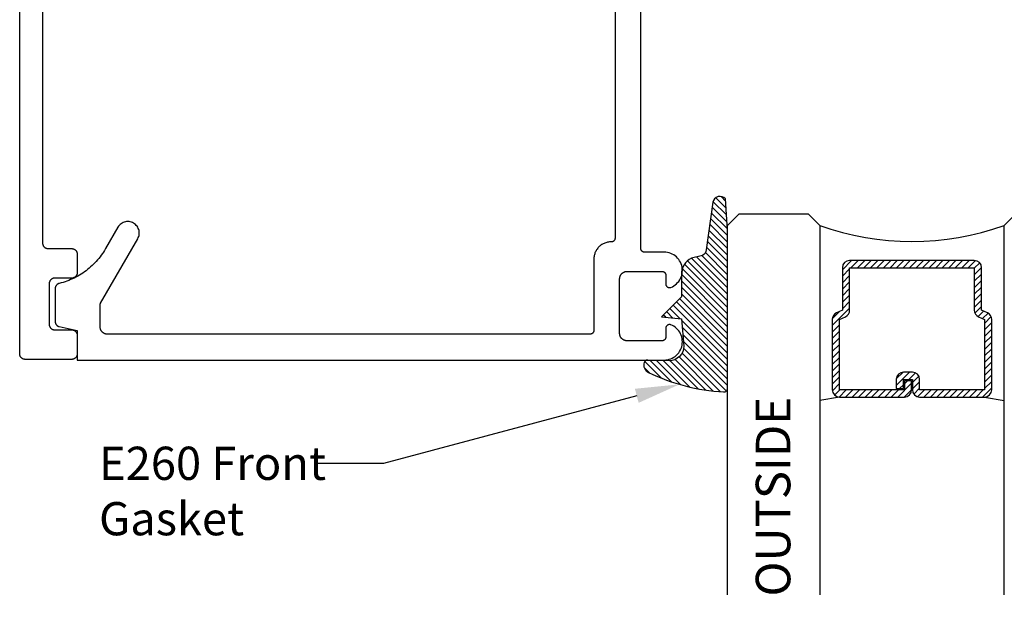
# Model space of a CAD drawing. Units: inches. Extents: x 16.84 to 22.18, y 33.66 to 36.81.
# Drawn here: x 16.84 to 19.51, y 33.66 to 35.23 of the extents above; entities that cross this region are included whole.
import ezdxf
from ezdxf import colors
from ezdxf.entities.mleader import LeaderData, LeaderLine
from ezdxf.math import Vec2, Vec3

# ---------------------------------------------------------------- set-up
doc = ezdxf.new("R2010")
doc.units = ezdxf.units.IN
doc.header["$MEASUREMENT"] = 0
for name, color, linetype in [('Arcadia-Profile', 5, 'Continuous'), ('Arcadia-Shade', 8, 'Continuous'), ('Arcadia-Text', 3, 'Continuous')]:
    doc.layers.add(name, color=color, linetype=linetype)
doc.styles.get("Standard").update_dxf_attribs({"font": 'ARIALN.TTF'})

# ---------------------------------------------------------------- blocks, each defined once
blk = doc.blocks.new('E-260MOD')
at = {"layer": 'Arcadia-Shade', "lineweight": -3}
h = blk.add_hatch(dxfattribs=at)
h.set_pattern_fill('ANSI31', color=256, scale=0.1, style=0)
h.set_pattern_definition([(45, (0.111432735196054, 0.0210802744449259), (-0.008838834764831844, 0.008838834764831846), [])])
edge = h.paths.add_edge_path()
edge.add_line((-0.1786578097246902, 0.2350642497696223), (-0.125, 0.2404197422160825))
edge.add_line((-0.125, 0.2404197422160825), (-0.1181936880113304, 0.3139171335331267))
edge.add_arc((-0.1581936880113304, 0.3139171335331286), 0.04000000000000002, 359.9999999999973, 449.9999999999999)
edge.add_line((-0.1581936880113304, 0.3539171335331286), (-0.2162454687676565, 0.3519725935885994))
edge.add_arc((-0.2162454687677204, 0.3619725935886442), 0.01000000000004481, 199.8505422421205, 270.0000000003661, ccw=False)
edge.add_arc((-0.2057289674488805, 0.3657692497091054), 0.02118084959594748, 113.38550761416829, 199.8505422417516, ccw=False)
edge.add_arc((0.01881379034085315, -0.09274421701558472), 0.531701062432379, 93.16608336545528, 115.98409913818631, ccw=False)
edge.add_arc((-0.009999999999999, 0.4281605382221339), 0.009999999999999006, -5.286437954055145e-12, 93.166083365465, ccw=False)
edge.add_line((0, 0.428160538222133), (0, 0))
edge.add_line((0, 0), (-0.005355283551523399, -0.0845275820354292))
edge.add_arc((-0.0204262058438835, -0.07137968101444413), 0.01999999999999943, 191.4084515945802, 318.8984941272966, ccw=False)
edge.add_line((-0.04003104600164366, -0.07533571973880618), (-0.05744640472207151, 0.0534071486590815))
edge.add_arc((-0.07724536299547531, 0.05057850034441513), 0.02000000000000125, 8.130742450397316, 62.82068149597912)
edge.add_line((-0.06810982592794791, 0.06837012653450475), (-0.0978388426688213, 0.0757519387839843))
edge.add_arc((-0.07499999999999962, 0.1202310042592028), 0.04999999999999967, 180.0000000000006, 242.82068149597302, ccw=False)
edge.add_line((-0.1249999999999993, 0.1202310042592023), (-0.125, 0.180419742216082))
edge.add_line((-0.125, 0.180419742216082), (-0.1786578097246902, 0.2350642497696223))
at = {"layer": 'Arcadia-Profile'}
blk.add_lwpolyline([(-0.1786578097246902, 0.2350642497696223), (-0.125, 0.2404197422160825), (-0.1181936880113304, 0.3139171335331267, 0.4142135623731083), (-0.1581936880113304, 0.3539171335331286), (-0.2162454687676565, 0.3519725935885994, -0.3160158995843511), (-0.2256512846930993, 0.3585769159274423, -0.3962562958274539), (-0.2141359800658433, 0.3852101994920861, -0.09989266188582809), (-0.01055230461303923, 0.4381452745538752, -0.4304926132808653), (0, 0.428160538222133), (0, 0), (-0.005355283551523399, -0.0845275820354292, -0.6217797134979012), (-0.04003104600164366, -0.07533571973880618), (-0.05744640472207151, 0.0534071486590815, 0.2432650129539878), (-0.06810982592794791, 0.06837012653450475), (-0.0978388426688213, 0.0757519387839843, -0.2811846954961982), (-0.1249999999999993, 0.1202310042592023), (-0.125, 0.180419742216082)], format="xyb", close=True, dxfattribs=at)
blk.add_lwpolyline([(-0.1786578097246902, 0.2350642497696223), (-0.125, 0.2404197422160825), (-0.1181936880113304, 0.3139171335331267, 0.4142135623731083), (-0.1581936880113304, 0.3539171335331286), (-0.2162454687676565, 0.3519725935885994, -0.3160158995843511), (-0.2256512846930993, 0.3585769159274423, -0.3962562958274539), (-0.2141359800658433, 0.3852101994920861, -0.09989266188582809), (-0.01055230461303923, 0.4381452745538752, -0.4304926132808653), (0, 0.428160538222133), (0, 0), (-0.005355283551523399, -0.0845275820354292, -0.6217797134979012), (-0.04003104600164366, -0.07533571973880618), (-0.05744640472207151, 0.0534071486590815, 0.2432650129539878), (-0.06810982592794791, 0.06837012653450475), (-0.0978388426688213, 0.0757519387839843, -0.2811846954961982), (-0.1249999999999993, 0.1202310042592023), (-0.125, 0.180419742216082)], format="xyb", close=True, dxfattribs=at)
blk = doc.blocks.new('*U6')
at = {"layer": 'Arcadia-Shade', "lineweight": -3}
h = blk.add_hatch(dxfattribs=at)
h.set_pattern_fill('ANSI31', color=256, scale=0.1, style=0)
h.set_pattern_definition([(45, (-12.49009116438055, -10.79353366436354), (-0.008838834764831844, 0.008838834764831846), [])])
edge = h.paths.add_edge_path()
edge.add_line((0.499011675582075, 0.4285564927512802), (0.5229934129158451, 0.4285564927512837))
edge.add_arc((0.5229934129158463, 0.4482414927513224), 0.0196850000000387, 269.9999999999964, 359.9999999999984)
edge.add_line((0.542678412915885, 0.4482414927513219), (0.542678412915885, 0.4732180318310384))
edge.add_line((0.542678412915885, 0.4732180318310384), (0.5229934129158451, 0.4732180318310384))
edge.add_line((0.5229934129158451, 0.4732180318310384), (0.5229934129158451, 0.4482414927513219))
edge.add_line((0.5229934129158451, 0.4482414927513219), (0.499011675582075, 0.4482414927513219))
edge.add_line((0.499011675582075, 0.4482414927513219), (0.499011675582075, 0.4763228331426532))
edge.add_arc((0.47932667558206, 0.476322833142687), 0.01968500000001505, 359.9999999999018, 449.9999999999018)
edge.add_line((0.4793266755820937, 0.496007833142702), (0.3036411249999347, 0.4960078331426985))
edge.add_arc((0.3036411249999347, 0.4763228331426603), 0.01968500000003814, 90, 180)
edge.add_line((0.2839561249998965, 0.4763228331426603), (0.2839561249998965, 0.2858323436881278))
edge.add_arc((0.3036411249999145, 0.2858323436881261), 0.01968500000001799, 179.999999999995, 245.4529343159603)
edge.add_line((0.2954631769583571, 0.2679264678137017), (0.3114070047096007, 0.2606446238063391))
edge.add_line((0.3114070047096007, 0.2606446238063391), (0.3114070047096007, 0.1457257251104203))
edge.add_arc((0.3310920047095802, 0.145725725110422), 0.01968499999997952, 180.0000000000052, 270.0000000000052)
edge.add_line((0.331092004709582, 0.1260407251104425), (0.668905995290265, 0.126040725110439))
edge.add_arc((0.6689059952902658, 0.1457257251104211), 0.01968499999998219, 269.9999999999974, 359.9999999999974)
edge.add_line((0.688590995290248, 0.1457257251104203), (0.688590995290248, 0.2606446238063391))
edge.add_line((0.688590995290248, 0.2606446238063391), (0.7045348230414366, 0.2679264678137088))
edge.add_arc((0.6963568749998893, 0.2858323436881248), 0.01968500000000608, 294.547065684023, 359.9999999999882)
edge.add_line((0.7160418749998954, 0.2858323436881207), (0.7160418749998936, 0.4763228331426603))
edge.add_arc((0.696356874999912, 0.47632283314266), 0.01968499999998163, 9.69435005780996e-13, 89.99999999999902)
edge.add_line((0.6963568749999123, 0.4960078331426416), (0.520672186999926, 0.4960078331426985))
edge.add_arc((0.5206721869999242, 0.4763228331426586), 0.01968500000003992, 89.99999999999483, 179.9999999999948)
edge.add_line((0.5009871869998843, 0.4763228331426603), (0.5009871869998843, 0.4521573060815705))
edge.add_line((0.5009871869998843, 0.4521573060815705), (0.520672186999926, 0.4521573060815705))
edge.add_line((0.520672186999926, 0.4521573060815705), (0.520672186999926, 0.4763228331426603))
edge.add_line((0.520672186999926, 0.4763228331426603), (0.6963568749999123, 0.4763228331426603))
edge.add_line((0.6963568749999123, 0.4763228331426603), (0.6963568749999123, 0.2858323436881207))
edge.add_line((0.6963568749999123, 0.2858323436881207), (0.6804130472487255, 0.2785504996807049))
edge.add_arc((0.6885909952902385, 0.260644623806309), 0.0196849999999735, 114.5470656839565, 179.9999999999124)
edge.add_line((0.668905995290265, 0.2606446238063391), (0.668905995290265, 0.1457257251104203))
edge.add_line((0.668905995290265, 0.1457257251104203), (0.331092004709582, 0.1457257251104203))
edge.add_line((0.331092004709582, 0.1457257251104203), (0.331092004709582, 0.2606446238063391))
edge.add_arc((0.311407004709616, 0.2606446238063067), 0.01968499999996604, 9.435834056275837e-11, 65.45293431605756)
edge.add_line((0.3195849527511214, 0.2785504996806978), (0.3036411249999347, 0.2858323436881207))
edge.add_line((0.3036411249999347, 0.2858323436881207), (0.3036411249999347, 0.4763228331426603))
edge.add_line((0.3036411249999347, 0.4763228331426603), (0.4793266755820937, 0.4763228331426603))
edge.add_line((0.4793266755820937, 0.4763228331426603), (0.4793266755820937, 0.4482414927513219))
edge.add_arc((0.4990116755821052, 0.4482414927512917), 0.0196850000000115, 179.9999999999121, 269.9999999999121)
at = {"layer": 'Arcadia-Profile'}
for p, q in [((0, 0.03125), (2.471452993948174e-15, 1.03125)), ((0.2500000000000007, 1.03125), (0.25, 0.03125)), ((0.75, 0.03125), (0.7500000000000007, 1.03125)), ((1.000000000000001, 1.03125), (1, 0.03125)), ((0.3036416249999334, 0.496007833142702), (0.2499999999999218, 0.5053829846366895)), ((0.6963568749999123, 0.496007833142702), (0.7499984999999256, 0.5053829846366895)), ((0.7080088700575029, 0.2699663348586228), (0.71222288382938, 0.2741803486304981)), ((0.03125, 0), (0, 0.03125)), ((0.03125, 0), (0, 0.03125)), ((0.03125, 0), (0, 0.03125)), ((0.03125, 0), (0, 0.03125)), ((0.03125, 0), (0, 0.03125)), ((0.25, 0.03125), (0.21875, 0)), ((0.25, 0.03125), (0.21875, 0)), ((0.78125, 0), (0.75, 0.03125)), ((1, 0.03125), (0.96875, 0)), ((0.21875, 0), (0.03125, 0)), ((0.21875, 0), (0.03125, 0)), ((0.96875, 0), (0.78125, 0))]:
    blk.add_line(p, q, dxfattribs=at)
blk.add_lwpolyline([(0.499011675582075, 0.4285564927512802), (0.5229934129158451, 0.4285564927512837, 0.4142135623731049), (0.542678412915885, 0.4482414927513219), (0.542678412915885, 0.4732180318310384), (0.5229934129158451, 0.4732180318310384), (0.5229934129158451, 0.4482414927513219), (0.499011675582075, 0.4482414927513219), (0.499011675582075, 0.4763228331426532, 0.414213562373095), (0.4793266755820937, 0.496007833142702), (0.3036411249999347, 0.4960078331426985, 0.414213562373095), (0.2839561249998965, 0.4763228331426603), (0.2839561249998965, 0.2858323436881278, 0.2936188569408289), (0.2954631769583571, 0.2679264678137017), (0.3114070047096007, 0.2606446238063391), (0.3114070047096007, 0.1457257251104203, 0.414213562373095), (0.331092004709582, 0.1260407251104425), (0.668905995290265, 0.126040725110439, 0.414213562373095), (0.688590995290248, 0.1457257251104203), (0.688590995290248, 0.2606446238063391), (0.7045348230414366, 0.2679264678137088, 0.2936188569408282), (0.7160418749998954, 0.2858323436881207), (0.7160418749998936, 0.4763228331426603, 0.4142135623730852), (0.6963568749999123, 0.4960078331426416), (0.520672186999926, 0.4960078331426985, 0.414213562373095), (0.5009871869998843, 0.4763228331426603), (0.5009871869998843, 0.4521573060815705), (0.520672186999926, 0.4521573060815705), (0.520672186999926, 0.4763228331426603), (0.6963568749999123, 0.4763228331426603), (0.6963568749999123, 0.2858323436881207), (0.6804130472487255, 0.2785504996807049, 0.2936188569407848), (0.668905995290265, 0.2606446238063391), (0.668905995290265, 0.1457257251104203), (0.331092004709582, 0.1457257251104203), (0.331092004709582, 0.2606446238063391, 0.293618856940819), (0.3195849527511214, 0.2785504996806978), (0.3036411249999347, 0.2858323436881207), (0.3036411249999347, 0.4763228331426603), (0.4793266755820937, 0.4763228331426603), (0.4793266755820937, 0.4482414927513219, 0.4142135623730945)], format="xyb", close=True, dxfattribs=at)
blk.add_arc((0.4999992499998971, -0.6625220109668888), 0.7374409998105559, 70.18348207574029, 109.8165179242614, dxfattribs=at)

msp = doc.modelspace()

# ---------------------------------------------------------------- linework, layer by layer
at = {"layer": 'Arcadia-Profile'}
for points in [[(16.90180083592756, 35.90956998638001), (16.90180083592756, 34.62771248638012), (16.90182139592756, 34.62692748638017), (16.90188300592757, 34.62614448637999), (16.90198550592754, 34.62536548638002), (16.90212862592756, 34.62459348638015), (16.90231194592755, 34.62383048638014), (16.90253498592756, 34.62307748638011), (16.90279712592758, 34.62233648638005), (16.90309765592755, 34.62161148637995), (16.90343573592756, 34.62090248638003), (16.90381045592756, 34.62021248637996), (16.90422077592757, 34.61954248638006), (16.90466558592755, 34.61889548637998), (16.90514364592755, 34.61827248638008), (16.90565366592756, 34.61767548638011), (16.90619423592756, 34.61710548637996), (16.90676387592754, 34.61656548637995), (16.90736102592757, 34.61605548638011), (16.90798405592756, 34.61557748637995), (16.90863124592755, 34.61513248638005), (16.90930083592755, 34.61472248637995), (16.90999097592754, 34.6143474863801), (16.91069978592756, 34.61400948638004), (16.91142531592754, 34.61370848638001), (16.91216558592754, 34.61344648637998), (16.91291854592754, 34.61322348637998), (16.91368215592757, 34.6130404863801), (16.91445431592757, 34.61289748638012), (16.91523290592755, 34.61279448638004), (16.91601579592756, 34.61273348638008), (16.91680083592757, 34.61271248638002), (16.98080083592754, 34.61271248638002), (16.98158583592755, 34.61269148637996), (16.98236873592754, 34.61263048638), (16.98314733592755, 34.61252748638015), (16.98391953592755, 34.61238448638017), (16.98468313592755, 34.61220148638006), (16.98543613592756, 34.61197848638005), (16.98617633592755, 34.61171648638003), (16.98690183592754, 34.61141548638), (16.98761073592755, 34.61107748638017), (16.98830083592756, 34.61070248638009), (16.98897043592757, 34.61029248637999), (16.98961763592757, 34.60984748638009), (16.99024063592756, 34.60936948638016), (16.99083783592755, 34.60885948638008), (16.99140743592756, 34.60831948638008), (16.99194803592758, 34.60774948638016), (16.99245803592754, 34.60715248637996), (16.99293613592755, 34.60652948638005), (16.99338093592758, 34.60588248637998), (16.99379123592757, 34.60521248638008), (16.99416593592755, 34.60452248638001), (16.99450403592755, 34.60381348638009), (16.99480453592756, 34.60308848637999), (16.99506663592757, 34.60234748638015), (16.99528973592754, 34.60159448638012), (16.99547303592755, 34.60083148638012), (16.99561613592755, 34.60005948638002), (16.99571863592757, 34.59928048638005), (16.99578023592755, 34.5984974863801), (16.99580083592755, 34.59771248638015), (16.99580083592755, 34.54771248637996), (16.99578023592755, 34.54692748638001), (16.99571863592757, 34.54614448638006), (16.99561613592755, 34.54536548638009), (16.99547303592755, 34.54459348637999), (16.99528973592754, 34.54383048637999), (16.99506663592757, 34.54307748637996), (16.99480453592756, 34.54233648638012), (16.99450403592755, 34.54161148638002), (16.99416593592755, 34.54090248638011), (16.99379123592757, 34.54021248638003), (16.99338093592758, 34.53954248638013), (16.99293613592755, 34.53889548638006), (16.99245803592754, 34.53827248638015), (16.99194803592758, 34.53767548637995), (16.99140743592756, 34.53710548638003), (16.99083783592755, 34.53656548638003), (16.99024063592756, 34.53605548637995), (16.98961763592757, 34.53557748638002), (16.98897043592757, 34.53513248638012), (16.98830083592756, 34.53472248638002), (16.98761073592755, 34.53434748638017), (16.98690183592754, 34.53400948638011), (16.98617633592755, 34.53370848638008), (16.98543613592756, 34.53344648638006), (16.98468313592755, 34.53322348638005), (16.98391953592755, 34.53304048638017), (16.98314733592755, 34.53289748637997), (16.98236873592754, 34.53279448638011), (16.98158583592755, 34.53273348638015), (16.98080083592754, 34.53271248638009), (16.93480083592755, 34.53271248638009), (16.93401579592756, 34.53269148638003), (16.93323290592755, 34.53263048638007), (16.93245431592754, 34.53252748637999), (16.93168215592755, 34.53238448638001), (16.93091854592757, 34.53220148638013), (16.93016558592757, 34.53197848638013), (16.92942531592757, 34.53171648638011), (16.92869978592756, 34.53141548638007), (16.92799097592757, 34.53107748638001), (16.92730083592755, 34.53070248638016), (16.92663124592755, 34.53029248638006), (16.92598405592756, 34.52984748638016), (16.92536102592754, 34.52936948638001), (16.92476387592757, 34.52885948638016), (16.92419423592756, 34.52831948638016), (16.92365366592756, 34.52774948638), (16.92314364592755, 34.52715248638003), (16.92266558592758, 34.52652948638013), (16.92222077592754, 34.52588248638006), (16.92181045592756, 34.52521248638016), (16.92143573592756, 34.52452248638008), (16.92109765592755, 34.52381348638016), (16.92079712592755, 34.52308848638006), (16.92053498592756, 34.52234748638), (16.92031194592755, 34.52159448637997), (16.92012862592756, 34.52083148637996), (16.91998550592757, 34.52005948638009), (16.91988300592755, 34.51928048638013), (16.91982139592756, 34.51849748638017), (16.91980083592756, 34.51771248637999), (16.91980083592756, 34.40771248638009), (16.91982139592756, 34.40692748638014), (16.91988300592755, 34.40614448637996), (16.91998550592757, 34.40536548637999), (16.92012862592756, 34.40459348638012), (16.92031194592755, 34.40383048638012), (16.92053498592756, 34.40307748638008), (16.92079712592755, 34.40233648638002), (16.92109765592755, 34.40161148638015), (16.92143573592756, 34.40090248638001), (16.92181045592756, 34.40021248638016), (16.92222077592754, 34.39954248638003), (16.92266558592758, 34.39889548637996), (16.92314364592755, 34.39827248638005), (16.92365366592756, 34.39767548638008), (16.92419423592756, 34.39710548638016), (16.92476387592757, 34.39656548638015), (16.92536102592754, 34.39605548638008), (16.92598405592756, 34.39557748638015), (16.92663124592755, 34.39513248638002), (16.92730083592755, 34.39472248638015), (16.92799097592757, 34.39434748638007), (16.92869978592756, 34.39400948638001), (16.92942531592757, 34.39370848637998), (16.93016558592757, 34.39344648637996), (16.93091854592757, 34.39322348637995), (16.93168215592755, 34.39304048638007), (16.93245431592754, 34.39289748638009), (16.93323290592755, 34.39279448638001), (16.93401579592756, 34.39273348638005), (16.93480083592755, 34.39271248637999), (16.98080083592754, 34.39271248637999), (16.98158583592755, 34.39269148638016), (16.98236873592754, 34.39263048637997), (16.98314733592755, 34.39252748638012), (16.98391953592755, 34.39238448638014), (16.98468313592755, 34.39220148638003), (16.98543613592756, 34.39197848638003), (16.98617633592755, 34.39171648638001), (16.98690183592754, 34.39141548637997), (16.98761073592755, 34.39107748638014), (16.98830083592756, 34.39070248638006), (16.98897043592757, 34.39029248637996), (16.98961763592757, 34.38984748638006), (16.99024063592756, 34.38936948638013), (16.99083783592755, 34.38885948638006), (16.99140743592756, 34.38831948638006), (16.99194803592758, 34.38774948638013), (16.99245803592754, 34.38715248638016), (16.99293613592755, 34.38652948638003), (16.99338093592758, 34.38588248637996), (16.99379123592757, 34.38521248638006), (16.99416593592755, 34.38452248637998), (16.99450403592755, 34.38381348638006), (16.99480453592756, 34.38308848637996), (16.99506663592757, 34.38234748638013), (16.99528973592754, 34.3815944863801), (16.99547303592755, 34.38083148638009), (16.99561613592755, 34.38005948637999), (16.99571863592757, 34.37928048638003), (16.99578023592755, 34.37849748638007), (16.99580083592755, 34.37771248638012), (16.99580083592755, 34.32771248638016), (16.99578023592755, 34.32692748637999), (16.99571863592757, 34.32614448638003), (16.99561613592755, 34.32536548638006), (16.99547303592755, 34.32459348637997), (16.99528973592754, 34.32383048637996), (16.99506663592757, 34.32307748638016), (16.99480453592756, 34.3223364863801), (16.99450403592755, 34.32161148637999), (16.99416593592755, 34.32090248638008), (16.99379123592757, 34.32021248638), (16.99338093592758, 34.3195424863801), (16.99293613592755, 34.31889548638003), (16.99245803592754, 34.31827248638012), (16.99194803592758, 34.31767548638015), (16.99140743592756, 34.31710548638), (16.99083783592755, 34.31656548638), (16.99024063592756, 34.31605548638015), (16.98961763592757, 34.31557748637999), (16.98897043592757, 34.31513248638009), (16.98830083592756, 34.31472248637999), (16.98761073592755, 34.31434748638014), (16.98690183592754, 34.31400948638009), (16.98617633592755, 34.31370848638005), (16.98543613592756, 34.31344648638003), (16.98468313592755, 34.31322348638002), (16.98391953592755, 34.31304048638015), (16.98314733592755, 34.31289748638017), (16.98236873592754, 34.31279448638008), (16.98158583592755, 34.31273348638013), (16.98080083592754, 34.31271248638006), (16.85480083592756, 34.31271248638006), (16.85401579592755, 34.31273348638013), (16.85323290592754, 34.31279448638008), (16.85245431592756, 34.31289748638017), (16.85168215592756, 34.31304048638015), (16.85091854592756, 34.31322348638002), (16.85016558592756, 34.31344648638003), (16.84942531692755, 34.31370848638005), (16.84869978592755, 34.31400948638009), (16.84799097892756, 34.31434748638014), (16.84730083592757, 34.31472248637999), (16.84663124992755, 34.31513248638009), (16.84598405692756, 34.31557748637999), (16.84536102992757, 34.31605548638015), (16.84476387692757, 34.31656548638), (16.84419423392757, 34.31710548638), (16.84365366392757, 34.31767548638015), (16.84314364692756, 34.31827248638012), (16.84266558092756, 34.31889548638003), (16.84222077692755, 34.3195424863801), (16.84181045492755, 34.32021248638), (16.84143573792755, 34.32090248638008), (16.84109765392756, 34.32161148637999), (16.84079712952757, 34.3223364863801), (16.84053498822755, 34.32307748638016), (16.84031194852756, 34.32383048637996), (16.84012862192756, 34.32459348637997), (16.83998551082755, 34.32536548638006), (16.83988300749758, 34.32614448638003), (16.83982139290754, 34.32692748637999), (16.83980083592758, 34.32771248638016), (16.83980083592758, 36.29771248637996)], [(18.45330233592756, 35.4569724863801), (18.45330233592756, 34.64097248638006), (18.45328833592754, 34.64044948638013), (18.45324733592756, 34.63992748638009), (18.45317933592756, 34.63940848638015), (18.45308333592754, 34.63889348637997), (18.45296133592757, 34.63838448638001), (18.45281333592754, 34.63788248638014), (18.45263833592756, 34.63738848638002), (18.45243733592756, 34.63690548637999), (18.45221233592756, 34.63643248638016), (18.45196233592756, 34.63597248637996), (18.45168933592754, 34.63552648638017), (18.45139233592755, 34.63509448638013), (18.45107333592756, 34.63467948638015), (18.45073333592757, 34.63428148638002), (18.45037333592757, 34.63390148638007), (18.44999333592756, 34.63354148638007), (18.44959533592754, 34.63320148638002), (18.44918033592757, 34.63288248638003), (18.44874833592758, 34.63258548637998), (18.44830233592756, 34.6323124863801), (18.44784233592756, 34.63206248638005), (18.44736933592756, 34.63183748638005), (18.44688633592756, 34.63163648637999), (18.44639233592756, 34.63146148638009), (18.44589033592757, 34.63131348638001), (18.44538133592755, 34.63119148638009), (18.44486633592754, 34.6310954863801), (18.44434733592755, 34.63102748638005), (18.44382533592756, 34.63098648638004), (18.44330233592757, 34.63097248638007), (18.44280233592755, 34.63097248638007), (18.44034233592754, 34.63090848638001), (18.43788933592754, 34.63071548638015), (18.43545033592756, 34.63039348638006), (18.43303033592755, 34.62994548638005), (18.43063833592754, 34.62937148638014), (18.42827833592756, 34.62867248637997), (18.42595933592756, 34.62785048638), (18.42368533592756, 34.62690948637999), (18.42146433592757, 34.62584948638016), (18.41930233592757, 34.62467548638017), (18.41720433592755, 34.62339048638012), (18.41517633592755, 34.62199648638), (18.41322433592757, 34.62049848638014), (18.41135333592757, 34.61890048638008), (18.40956833592756, 34.61720648638004), (18.40787433592754, 34.61542148638011), (18.40627633592754, 34.61355048637995), (18.40477833592757, 34.6115984863801), (18.40338433592757, 34.60957048637999), (18.40209933592757, 34.60747248638006), (18.40092533592755, 34.60531048638006), (18.39986533592756, 34.6030894863801), (18.39892433592757, 34.60081548638016), (18.39810233592755, 34.59849648637999), (18.39740333592755, 34.59613648638003), (18.39682933592758, 34.59374448638016), (18.39638133592757, 34.59132448638013), (18.39605933592756, 34.58888548638004), (18.39586633592756, 34.58643248637998), (18.39580233592756, 34.58397248638005), (18.39580233592756, 34.39097248638006), (18.39578833592756, 34.39044948638013), (18.39574733592755, 34.38992748638009), (18.39567933592755, 34.38940848638015), (18.39558333592754, 34.38889348637997), (18.39546133592756, 34.38838448638001), (18.39531333592754, 34.38788248638014), (18.39513833592756, 34.38738848638002), (18.39493733592755, 34.38690548637999), (18.39471233592755, 34.38643248638016), (18.39446233592756, 34.38597248637996), (18.39418933592756, 34.38552648638017), (18.39389233592755, 34.38509448638013), (18.39357333592756, 34.38467948638015), (18.39323333592756, 34.38428148638002), (18.39287333592756, 34.38390148638007), (18.39249333592755, 34.38354148638007), (18.39209533592754, 34.38320148638002), (18.39168033592756, 34.38288248638003), (18.39124833592757, 34.38258548637998), (18.39080233592756, 34.3823124863801), (18.39034233592756, 34.38206248638005), (18.38986933592756, 34.38183748638005), (18.38938633592755, 34.38163648637999), (18.38889233592755, 34.38146148638009), (18.38839033592757, 34.38131348638001), (18.38788133592755, 34.38119148638009), (18.38736633592754, 34.3810954863801), (18.38684733592754, 34.38102748638005), (18.38632533592755, 34.38098648638004), (18.38580233592756, 34.38097248638007), (17.07780233592757, 34.38097248638007), (17.07675563592755, 34.38099948638012), (17.07571173592754, 34.38108248638002), (17.07467363592755, 34.38121848638013), (17.07364413592757, 34.38140948637999), (17.07262593592756, 34.38165348638006), (17.07162203592756, 34.38195148637999), (17.07063493592756, 34.38230048638013), (17.06966763592754, 34.38270148638014), (17.06872253592758, 34.38315248638003), (17.06780233592755, 34.38365148638002), (17.06690953592755, 34.38419948638), (17.06604663592756, 34.38479248637998), (17.06521593592754, 34.38542948638008), (17.06441973592757, 34.38610948637995), (17.06366023592756, 34.38683048638006), (17.06293943592755, 34.38758948638008), (17.06225943592756, 34.38838648638), (17.06162203592754, 34.38921648637995), (17.06102893592754, 34.39007948638016), (17.06048183592756, 34.39097248638006), (17.05998223592758, 34.39189248638002), (17.05953143592757, 34.39283748638002), (17.05913073592757, 34.39380548638007), (17.05878123592754, 34.39479248637997), (17.05848383592758, 34.39579648638016), (17.05823933592757, 34.39681448638009), (17.05804853592755, 34.39784348638011), (17.05791193592756, 34.39888148637999), (17.05782973592756, 34.39992548638008), (17.05780233592756, 34.40097248638006), (17.05780233592756, 34.46030748637997), (17.05780383592756, 34.46048148637999), (17.05780843592754, 34.46065648638012), (17.05781603592754, 34.46083048638013), (17.05782673592756, 34.46100448638015), (17.05784043592757, 34.46117848638016), (17.05785713592758, 34.46135248637995), (17.05787683592757, 34.46152548638008), (17.05789963592755, 34.46169848637999), (17.05792543592756, 34.46187148638012), (17.05795423592755, 34.46204348638014), (17.05798603592757, 34.46221548638016), (17.05802083592755, 34.46238648638007), (17.05805863592755, 34.46255648638009), (17.05809933592755, 34.46272648638012), (17.05814303592757, 34.46289548638003), (17.05818973592756, 34.46306348638007), (17.05823933592757, 34.46323048637998), (17.05829173592755, 34.46339748638013), (17.05834713592756, 34.46356248638006), (17.05840543592757, 34.46372748637998), (17.05846653592755, 34.46389048638014), (17.05853053592756, 34.46405348638007), (17.05859733592757, 34.46421448638), (17.05866683592757, 34.46437448638005), (17.05873923592756, 34.46453348637999), (17.05881443592756, 34.46469048638016), (17.05889223592754, 34.46484648638), (17.05897283592756, 34.46500148637995), (17.05905613592756, 34.46515548638001), (17.05914203592755, 34.46530748638008), (17.15969653592754, 34.63947248637999), (17.16116963592756, 34.64236348638008), (17.16233253592756, 34.64539248638005), (17.16317233592756, 34.64852748637998), (17.16367993592758, 34.65173248637996), (17.16384973592756, 34.65497248637996), (17.16367993592758, 34.65821248637997), (17.16317233592756, 34.66141748638017), (17.16233253592756, 34.6645524863801), (17.16116963592756, 34.66758148638007), (17.15969653592754, 34.67047248638016), (17.15792923592755, 34.67319348638), (17.15588723592754, 34.67571548638), (17.15359283592755, 34.67800948638012), (17.15107103592754, 34.68005248638008), (17.14834973592755, 34.68181948638005), (17.14545853592756, 34.68329248638008), (17.14242923592755, 34.68445548637999), (17.13929503592755, 34.68529548638014), (17.13609013592756, 34.68580248638011), (17.13284973592755, 34.68597248638014), (17.12960933592757, 34.68580248638011), (17.12640443592755, 34.68529548638014), (17.12327023592758, 34.68445548637999), (17.12024093592754, 34.68329248638008), (17.11734973592758, 34.68181948638005), (17.11462843592756, 34.68005248638008), (17.11210673592757, 34.67800948638012), (17.10981223592756, 34.67571548638), (17.10777023592755, 34.67319348638), (17.10600293592756, 34.67047248638016), (17.07260903592754, 34.61263248637999), (17.06986083592756, 34.60801648638005), (17.06698973592756, 34.60347648638015), (17.06399773592756, 34.59901548638015), (17.06088703592758, 34.59463548638007), (17.05765973592756, 34.59034148638), (17.05431833592758, 34.58613548638016), (17.05086513592755, 34.58202048637997), (17.04730273592756, 34.57799948638001), (17.04363353592754, 34.57407648638002), (17.03986043592755, 34.57025248638013), (17.03598583592756, 34.56653148638009), (17.03201284592757, 34.56291648638), (17.02794413592756, 34.5594094863801), (17.02378269592754, 34.55601248638015), (17.01953152592756, 34.55272848638003), (17.01519369592756, 34.54955948637996), (17.01077233592756, 34.54650848638005), (17.00627063592756, 34.54357748638006), (17.00169183592755, 34.54076848637999), (16.99703924592757, 34.53808348638006), (16.99231622592754, 34.53552448638004), (16.98752617592754, 34.53309248638004), (16.98267254592756, 34.53079048638017), (16.97775884592755, 34.52862048637996), (16.97278862592756, 34.52658248638011), (16.96776546592756, 34.52467848638014), (16.96269298592756, 34.52291048638006), (16.95757484592755, 34.52127948637997), (16.95241474592757, 34.5197854863801), (16.94721639592757, 34.51843148638011), (16.94657470592756, 34.51825848637998), (16.94594131592754, 34.51805748638014), (16.94531746492754, 34.51782748638004), (16.94470438492755, 34.51757148638001), (16.94410327692756, 34.51728748638004), (16.94351532092756, 34.51697748638014), (16.94294167192754, 34.51664148638008), (16.94238345692756, 34.51628148638008), (16.94184176992758, 34.51589648638003), (16.94131767592756, 34.51548748638004), (16.94081220392758, 34.51505548637999), (16.94032634592756, 34.51460248638011), (16.93986105592757, 34.51412748638006), (16.93941724692758, 34.51363248638006), (16.93899579092755, 34.51311848637999), (16.93859751492755, 34.51258648637997), (16.93822320092755, 34.51203748638011), (16.93787358492756, 34.51147248638006), (16.93754935192754, 34.51089248638016), (16.93725113892754, 34.51029848638007), (16.93697953092754, 34.50969148638012), (16.93673506292754, 34.50907348638009), (16.93651821332756, 34.50844548638008), (16.93632940822755, 34.5078074863801), (16.93616901852755, 34.50716248638003), (16.93603735882755, 34.50651148637996), (16.93593468792756, 34.50585448638014), (16.93586120718754, 34.50519448637999), (16.93581706096757, 34.50453148637996), (16.93580233592758, 34.50386648638016), (16.93580233592758, 34.41587948638005), (16.93581661260754, 34.41522548638011), (16.93585941545757, 34.41457248638005), (16.93593066302756, 34.41392148637999), (16.93603021962755, 34.41327548638003), (16.93615789582756, 34.41263348638006), (16.93631344852756, 34.41199748638007), (16.93649658162755, 34.41136948638007), (16.93670694662757, 34.41074948638004), (16.93694414292756, 34.41013948637999), (16.93720771892754, 34.40954048638002), (16.93749717392757, 34.40895348638003), (16.93781195492755, 34.40837948638011), (16.93815146392757, 34.40782048638005), (16.93851505492756, 34.40727648638006), (16.93890203592755, 34.40674848638002), (16.93931166892756, 34.40623848637995), (16.93974317592756, 34.40574648638005), (16.94019573392757, 34.40527348638), (16.94066848292755, 34.40482048638012), (16.94116052192754, 34.40438948637996), (16.94167091492756, 34.40397948638008), (16.94219868892756, 34.40359248638003), (16.94274284192755, 34.40322848638004), (16.94330233592757, 34.4028894863801), (16.94387610692758, 34.4025744863801), (16.94446306192754, 34.40228548638004), (16.94506208492754, 34.40202148638002), (16.94567203392756, 34.40178448638005), (16.94629174592757, 34.40157448638013), (16.94692004592756, 34.40139048638014), (16.99580233592755, 34.39097248638006), (16.99580233592758, 34.31097248638014), (18.58644633592758, 34.31097248638014), (18.59099433592758, 34.31118248638006), (18.59550333592756, 34.31181048638007), (18.59993533592757, 34.31285148638005), (18.60425233592755, 34.31429648638016), (18.60841833592755, 34.31613248638007), (18.61239733592754, 34.31834548638005), (18.61615533592754, 34.32091548638016), (18.61966033592756, 34.32382048637999), (18.62288333592755, 34.32703648638005), (18.62579533592756, 34.33053548637997), (18.62837333592756, 34.33428748638005), (18.63059433592755, 34.33826148638002), (18.63244033592755, 34.34242348637997), (18.63389433592755, 34.34673748637999), (18.63494433592757, 34.35116748637995), (18.63558233592755, 34.35567548638016), (18.63580233592756, 34.36022248638017), (18.63560233592756, 34.36477048638005), (18.63498333592756, 34.36928148638015), (18.63395233592757, 34.37371548638009), (18.63251633592756, 34.3780354863801), (18.63068933592757, 34.38220548638003), (18.62848533592756, 34.38618848638009), (18.62592333592755, 34.38995248638014), (18.62302533592754, 34.39346348638003), (18.61981733592756, 34.39669348638006), (18.61632433592757, 34.39961348637996), (18.61257733592754, 34.40219948638003), (18.60860833592756, 34.40442948638008), (18.60445033592754, 34.40628348637995), (18.60383933592755, 34.40650048637997), (18.60321633592756, 34.40667648637998), (18.60258233592754, 34.40681248638009), (18.60194133592756, 34.40690748637996), (18.60129533592755, 34.40696048638017), (18.60064833592756, 34.40697148638003), (18.60000033592758, 34.40694048637999), (18.59935633592755, 34.40686748638007), (18.59871933592757, 34.40675348638013), (18.59809033592757, 34.40659748638006), (18.59747233592756, 34.4064014863801), (18.59686833592755, 34.40616648638013), (18.59628133592756, 34.40589248638014), (18.59571333592754, 34.40558048638002), (18.59516633592756, 34.4052334863801), (18.59464333592757, 34.40485048638004), (18.59414633592758, 34.40443548638007), (18.59367733592757, 34.40398848638017), (18.59323733592754, 34.40351248638001), (18.59282933592755, 34.40300848638014), (18.59245533592755, 34.40247948638), (18.59211633592756, 34.40192748638003), (18.59181333592755, 34.40135448638), (18.59154833592754, 34.40076348638001), (18.59132233592754, 34.40015648638007), (18.59113633592756, 34.39953548638016), (18.59099033592756, 34.39890448638005), (18.59088633592756, 34.39826448638007), (18.59082333592755, 34.39762048638011), (18.59080233592755, 34.39697248638015), (18.59080233592755, 34.37297248638004), (18.59078833592756, 34.37244948638011), (18.59074733592757, 34.37192748638006), (18.59067933592758, 34.37140848638012), (18.59058333592756, 34.37089348638017), (18.59046133592756, 34.37038448637998), (18.59031333592756, 34.36988248638011), (18.59013833592758, 34.36938848637999), (18.58993733592757, 34.36890548637996), (18.58971233592757, 34.36843248638013), (18.58946233592758, 34.36797248638015), (18.58918933592756, 34.36752648638014), (18.58889233592754, 34.3670944863801), (18.58857333592755, 34.36667948638012), (18.58823333592755, 34.36628148637999), (18.58787333592755, 34.36590148638004), (18.58749333592755, 34.36554148638004), (18.58709533592756, 34.36520148637999), (18.58668033592755, 34.36488248638), (18.58624833592756, 34.36458548637995), (18.58580233592755, 34.36431248638007), (18.58534233592758, 34.36406248638002), (18.58486933592755, 34.36383748638002), (18.58438633592755, 34.36363648637996), (18.58389233592754, 34.36346148638006), (18.58339033592756, 34.36331348637998), (18.58288133592754, 34.36319148638006), (18.58236633592756, 34.36309548638008), (18.58184733592756, 34.36302748638002), (18.58132533592754, 34.36298648638001), (18.58080233592756, 34.36297248638004), (18.48580233592756, 34.36297248638004), (18.48475533592756, 34.36299948638009), (18.48371133592755, 34.36308248637999), (18.48267333592756, 34.36321848638011), (18.48164433592757, 34.36340948637996), (18.48062633592755, 34.36365348638003), (18.47962233592756, 34.36395148637996), (18.47863533592755, 34.3643004863801), (18.47766733592755, 34.36470148638011), (18.47672233592755, 34.36515248638), (18.47580233592754, 34.36565148637999), (18.47490933592758, 34.36619948637997), (18.47404633592754, 34.36679248637995), (18.47321633592756, 34.36742948638005), (18.47241933592755, 34.36810948638015), (18.47166033592754, 34.36883048638003), (18.47093933592754, 34.36958948638005), (18.47025933592755, 34.37038648637997), (18.46962233592757, 34.37121648638015), (18.46902933592756, 34.37207948638013), (18.46848133592755, 34.37297248638004), (18.46798233592756, 34.37389248637999), (18.46753133592756, 34.37483748637999), (18.46713033592755, 34.37580548638005), (18.46678133592758, 34.37679248638017), (18.46648333592756, 34.37779648638013), (18.46623933592755, 34.37881448638007), (18.46604833592755, 34.37984348638008), (18.46591233592756, 34.38088148637996), (18.46582933592754, 34.38192548638006), (18.46580233592755, 34.38297248638003), (18.46580233592755, 34.53097248638016), (18.46582933592754, 34.53201948638014), (18.46591233592756, 34.53306348638), (18.46604833592755, 34.53410148638011), (18.46623933592755, 34.53513048638013), (18.46648333592756, 34.53614848638006), (18.46678133592758, 34.53715248638002), (18.46713033592755, 34.53813948638015), (18.46753133592756, 34.53910748637998), (18.46798233592756, 34.54005248637998), (18.46848133592755, 34.54097248638016), (18.46902933592756, 34.54186548638006), (18.46962233592757, 34.54272848638004), (18.47025933592755, 34.54355848637999), (18.47093933592754, 34.54435548638014), (18.47166033592754, 34.54511448638016), (18.47241933592755, 34.54583548638004), (18.47321633592756, 34.54651548638014), (18.47404633592754, 34.54715248638001), (18.47490933592758, 34.54774548637999), (18.47580233592754, 34.54829348637998), (18.47672233592755, 34.54879248637997), (18.47766733592755, 34.54924348638008), (18.47863533592755, 34.54964448638009), (18.47962233592756, 34.54999348638), (18.48062633592755, 34.55029148638016), (18.48164433592757, 34.55053548638), (18.48267333592756, 34.55072648638009), (18.48371133592755, 34.55086248637997), (18.48475533592756, 34.5509454863801), (18.48580233592756, 34.55097248638015), (18.58080233592756, 34.55097248638015), (18.58132533592754, 34.55095848637995), (18.58184733592756, 34.55091748638017), (18.58236633592756, 34.55084948638012), (18.58288133592754, 34.55075348638013), (18.58339033592756, 34.55063148637998), (18.58389233592754, 34.55048348638013), (18.58438633592755, 34.55030848638), (18.58486933592755, 34.55010748638017), (18.58534233592758, 34.54988248638017), (18.58580233592755, 34.54963248638012), (18.58624833592756, 34.54935948638001), (18.58668033592755, 34.54906248637997), (18.58709533592756, 34.54874348637998), (18.58749333592755, 34.54840348638015), (18.58787333592755, 34.54804348638015), (18.58823333592755, 34.54766348637997), (18.58857333592755, 34.54726548638007), (18.58889233592754, 34.54685048638009), (18.58918933592756, 34.54641848638005), (18.58946233592758, 34.54597248638004), (18.58971233592757, 34.54551248638006), (18.58993733592757, 34.54503948638001), (18.59013833592758, 34.54455648637997), (18.59031333592756, 34.54406248638008), (18.59046133592756, 34.54356048637999), (18.59058333592756, 34.54305148638002), (18.59067933592758, 34.54253648638007), (18.59074733592757, 34.54201748638013), (18.59078833592756, 34.54149548638009), (18.59080233592755, 34.54097248638016), (18.59080233592755, 34.51697248638004), (18.59082333592755, 34.51632448638009), (18.59088633592756, 34.51568048638012), (18.59099033592756, 34.51504048638014), (18.59113633592756, 34.51440948638003), (18.59132233592754, 34.51378848638012), (18.59154833592754, 34.51318148637995), (18.59181333592755, 34.51259048637996), (18.59211633592756, 34.51201748638016), (18.59245533592755, 34.51146548637996), (18.59282933592755, 34.51093648638005), (18.59323733592754, 34.51043248637995), (18.59367733592757, 34.50995648638002), (18.59414633592758, 34.50950948638013), (18.59464333592757, 34.50909448638015), (18.59516633592756, 34.50871148638009), (18.59571333592754, 34.50836448638017), (18.59628133592756, 34.50805248638005), (18.59686833592755, 34.50777848638006), (18.59747233592756, 34.50754348638009), (18.59809033592757, 34.50734748638013), (18.59871933592757, 34.50719148638007), (18.59935633592755, 34.50707748638013), (18.60000033592758, 34.50700448637997), (18.60064833592756, 34.50697348638016), (18.60129533592755, 34.50698448638002), (18.60194133592756, 34.50703748638), (18.60258233592754, 34.5071324863801), (18.60321633592756, 34.50726848637999), (18.60383933592755, 34.50744448638), (18.60445033592754, 34.50766148638002), (18.60860833592756, 34.50951548638011), (18.61257733592754, 34.51174548638016), (18.61632433592757, 34.51433148638), (18.61981733592756, 34.51725148638013), (18.62302533592754, 34.52048148638016), (18.62592333592755, 34.52399248638005), (18.62848533592756, 34.5277564863801), (18.63068933592757, 34.53173948638016), (18.63251633592756, 34.53590948638009), (18.63395233592757, 34.5402294863801), (18.63498333592756, 34.54466348638005), (18.63560233592756, 34.54917448638014), (18.63580233592756, 34.55372248638002), (18.63558233592755, 34.55826948638003), (18.63494433592757, 34.56277748638001), (18.63389433592755, 34.56720748637997), (18.63244033592755, 34.57152148637999), (18.63059433592755, 34.57568348638017), (18.62837333592756, 34.57965748638014), (18.62579533592756, 34.58340948637999), (18.62288333592755, 34.58690848638014), (18.61966033592756, 34.59012448637998), (18.61615533592754, 34.59302948638003), (18.61239733592754, 34.59559948638014), (18.60841833592755, 34.59781248638012), (18.60425233592755, 34.59964848638003), (18.59993533592757, 34.60109348638014), (18.59550333592756, 34.60213448638012), (18.59099433592758, 34.60276248638013), (18.58644633592758, 34.60297248638005), (18.53330233592754, 34.60297248638005), (18.53277933592756, 34.60298648638002), (18.53225733592757, 34.60302748638003), (18.53173833592757, 34.60309548638008), (18.53122333592756, 34.60319148638007), (18.53071433592754, 34.60331348637999), (18.53021233592756, 34.60346148638007), (18.52971833592756, 34.60363648637997), (18.52923533592755, 34.60383748638003), (18.52876233592755, 34.60406248638003), (18.52830233592755, 34.60431248638008), (18.52785633592754, 34.60458548637996), (18.52742433592755, 34.60488248638001), (18.52700933592757, 34.60520148638), (18.52661133592756, 34.60554148638005), (18.52623133592755, 34.60590148638005), (18.52587133592755, 34.60628148638), (18.52553133592755, 34.60667948638013), (18.52521233592756, 34.60709448638011), (18.52491533592757, 34.60752648638015), (18.52464233592755, 34.60797248638016), (18.52439233592756, 34.60843248638014), (18.52416733592756, 34.60890548637997), (18.52396633592755, 34.60938848638), (18.52379133592757, 34.60988248638012), (18.52364333592755, 34.61038448637998), (18.52352133592757, 34.61089348637995), (18.52342533592756, 34.61140848638013), (18.52335733592756, 34.61192748638007), (18.52331633592757, 34.61244948638011), (18.52330233592755, 34.61297248638004), (18.52330233592755, 35.46697248638009)]]:
    msp.add_lwpolyline(points, dxfattribs=at)

# ---------------------------------------------------------------- block references
at = {"layer": 'Arcadia-Profile', "lineweight": -3, "extrusion": (0, 0, -1), "zscale": -1, "rotation": 180}
msp.add_blockref('E-260MOD', (-18.75809870632986, 34.66276179794261), dxfattribs=at)
at = {"layer": 'Arcadia-Profile', "lineweight": -3, "rotation": 180}
msp.add_blockref('*U6', (19.75809870632986, 34.70668324015503), dxfattribs=at)

# ---------------------------------------------------------------- texts
at = {"layer": 'Arcadia-Text', "lineweight": -3}
msp.add_text('OUTSIDE', height=0.09375, rotation=90, dxfattribs=at).set_placement((18.92839145828762, 33.6704556930504))

# ---------------------------------------------------------------- leaders
ml = msp.add_multileader_mtext('Standard', dxfattribs=at)
ml.set_content('E260 Front\\PGasket', color=256)
ml.set_leader_properties()
ml.build(insert=Vec2(0, 0))
ml.multileader.update_dxf_attribs({"dogleg_length": 0.1800000000000003, "arrow_head_size": 0.12})
ctx = ml.context
ctx.base_point, ctx.char_height, ctx.arrow_head_size, ctx.landing_gap_size, ctx.plane_origin = Vec3(16.96477239654607, 34.03048179513951), 0.09, 0.12, 0.09, Vec3(18.39185800789983, 30.99347313575015)
notes = []
notes.append((ctx, [(0, (1, 1, 0), (17.82609572533188, 34.03048179513951), (-1, 0), 0.1800000000000003, [(0, [(18.62804752235644, 34.24506969256902)], 0, [])])]))
ctx.mtext.insert, ctx.mtext.flow_direction = Vec3(17.05477239654607, 34.07624918940963), 5
for ctx, leaders in notes:
    for number, flags, end, landing, length, lines in leaders:
        leader = LeaderData()
        leader.index, (leader.has_last_leader_line, leader.has_dogleg_vector, leader.attachment_direction) = number, flags
        leader.last_leader_point, leader.dogleg_vector, leader.dogleg_length = Vec3(end), Vec3(landing), length
        for number, points, colour, breaks in lines:
            line = LeaderLine()
            line.index, line.vertices, line.color, line.breaks = number, Vec3.list(points), colors.encode_raw_color(colour), breaks
            leader.lines.append(line)
        ctx.leaders.append(leader)

doc.saveas('drawing.dxf')
